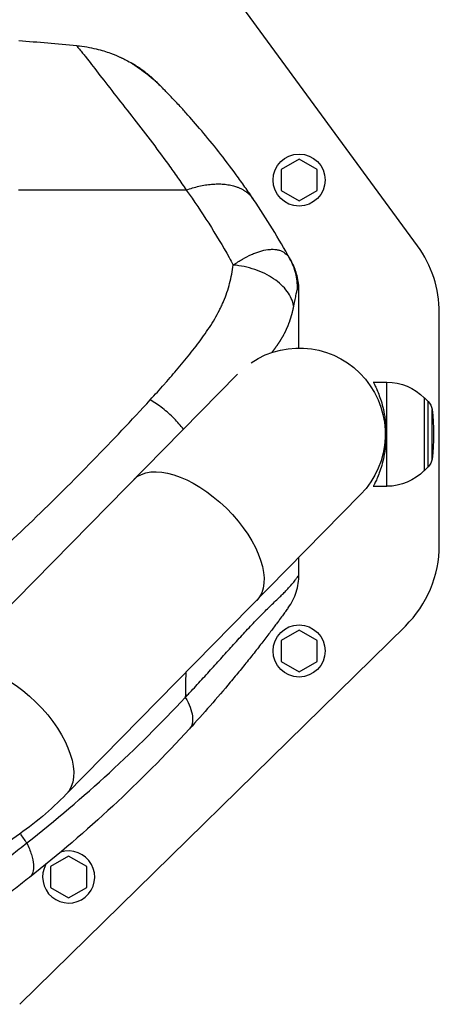
# Model space of a CAD drawing. Units: millimetres. Extents: x -6332 to 6331, y -5079 to 5084.
# Drawn here: x 31 to 216, y 2976 to 3410 of the extents above; entities that cross this region are included whole.
import ezdxf

# ---------------------------------------------------------------- set-up
doc = ezdxf.new("R2010")
doc.units = ezdxf.units.MM
doc.layers.add('2d', color=230, linetype='Continuous')

msp = doc.modelspace()

# ---------------------------------------------------------------- linework, layer by layer
at = {"layer": '2d'}
for p, q in [((206.27, 3310.67), (120.94, 3427.04)), ((154, 3348.91), (146, 3344.29)), ((162, 3344.29), (154, 3348.91)), ((98.45, 3343.43), (98.45, 3343.43)), ((146, 3344.29), (146, 3335.05)), ((162, 3335.05), (162, 3344.29)), ((104.17, 3335.25), (30.04, 3335.25)), ((146, 3335.05), (154, 3330.43)), ((154, 3330.43), (162, 3335.05)), ((131.74, 3306.21), (131.75, 3306.21)), ((131.74, 3306.21), (131.75, 3306.21)), ((133.57, 3307.05), (133.57, 3307.05)), ((135.39, 3299.82), (135.39, 3299.82)), ((135.39, 3299.82), (135.39, 3299.82)), ((215.95, 3178.48), (215.95, 3281.1)), ((126.76, 3254.03), (-3.14, 3121.85)), ((186.79, 3250.47), (192.79, 3250.47)), ((192.79, 3204.47), (192.79, 3250.47)), ((209.31, 3243.47), (209.45, 3243.47)), ((209.45, 3211.47), (209.45, 3243.47)), ((211.04, 3241.87), (209.45, 3243.47)), ((211.04, 3213.07), (211.04, 3241.87)), ((212.72, 3216.5), (212.72, 3238.44)), ((211.04, 3213.07), (209.45, 3211.47)), ((209.31, 3211.47), (209.45, 3211.47)), ((186.79, 3204.47), (192.79, 3204.47)), ((51.14, 3068.51), (181.14, 3200.8)), ((30.53, 2975.76), (200.95, 3142.77)), ((154, 3141), (146, 3136.38)), ((162, 3136.38), (154, 3141)), ((146, 3136.38), (146, 3127.14)), ((162, 3127.14), (162, 3136.38)), ((146, 3127.14), (154, 3122.52)), ((154, 3122.52), (162, 3127.14)), ((98.45, 3105.7), (98.45, 3105.7)), ((52.17, 3041.2), (44.17, 3036.58)), ((60.17, 3036.58), (52.17, 3041.2)), ((44.17, 3036.58), (44.17, 3027.35)), ((60.17, 3027.35), (60.17, 3036.58)), ((44.17, 3027.35), (52.17, 3022.73)), ((52.17, 3022.73), (60.17, 3027.35))]:
    msp.add_line(p, q, dxfattribs=at)
for centre in [(154, 3339.67), (154, 3131.76)]:
    msp.add_circle(centre, 11.5, dxfattribs=at)
at = {"layer": '2d', "extrusion": (0, 0, -1)}
for centre, radius, start, end in [((-50.53, 3339.22), 47, 112.5236, 112.5244), ((-50.53, 3339.22), 45, 117.3894, 117.3899), ((-50.53, 3339.23), 45, 117.3894, 117.3899), ((-154, 3227.47), 38.05, 56.0713, 224.5), ((-192.79, 3227.47), 23, 90, 135.9208), ((-206.78, 3237.65), 6, 135.2339, 172.4048), ((-130.45, 3227.47), 83, 172.4048, 187.5952), ((-206.78, 3217.29), 6, 187.5952, 224.7661), ((-192.79, 3227.47), 23, 224.0792, 270)]:
    msp.add_arc(centre, radius, start, end, dxfattribs=at)
at = {"layer": '2d'}
for centre, radius, start, end in [((165.95, 3281.1), 50, 0, 36.2538), ((165.95, 3178.48), 50, 314.4213, 0), ((52.17, 3031.96), 11.5, 150.4979, 108.5666)]:
    msp.add_arc(centre, radius, start, end, dxfattribs=at)
at = {"layer": '2d', "extrusion": (0, 0, -1)}
for centre, major_axis, ratio, start_param, end_param in [((143.51, 3310.15), (2.59, 1.51), 0.045211, -0.016538, 0), ((108.11, 3180.77), (27.14, -26.67), 0.515038, 3.141593, 6.283185), ((24, 3095.18), (27.14, -26.67), 0.515038, 3.141593, 6.283185)]:
    msp.add_ellipse(centre, major_axis=major_axis, ratio=ratio, start_param=start_param, end_param=end_param, dxfattribs=at)
at = {"layer": '2d'}
for points in [[(55.73, 3399), (47.19, 3399.74), (38.65, 3400.45), (30.11, 3401.12)], [(80.7, 3390.83), (80.58, 3390.93), (80.46, 3391.02), (80.32, 3391.1)], [(92.02, 3381.96), (92, 3381.99), (91.98, 3382.02), (91.96, 3382.05)], [(92.02, 3381.96), (92.02, 3381.96), (92.02, 3381.96), (92.02, 3381.96)], [(93.17, 3380.82), (93.18, 3380.82), (93.19, 3380.81), (93.2, 3380.8)], [(149.97, 3304.86), (145.02, 3313.79), (139.65, 3322.55), (133.9, 3331.07)], [(150.98, 3303), (150.87, 3303.23), (150.74, 3303.46), (150.62, 3303.69)], [(153.95, 3165.48), (153.95, 3168.03), (153.95, 3170.58), (153.95, 3173.13)], [(103.91, 3122.2), (103.84, 3118.56), (103.78, 3114.92), (103.72, 3111.28)], [(33.68, 3046.99), (32.72, 3048.36), (31.77, 3049.75), (30.83, 3051.14)]]:
    msp.add_open_spline(points, degree=3, dxfattribs=at)
for points, knots in [([(55.73, 3399), (55.73, 3398.99), (55.73, 3398.99), (55.73, 3398.99), (55.73, 3398.99), (55.75, 3398.91), (56.06, 3398.53), (57.07, 3397.31), (57.49, 3396.79), (58.23, 3395.88), (58.46, 3395.59), (58.71, 3395.28)], [0, 0, 0, 0, 0.0039556, 0.0039556, 0.0079111, 0.0079111, 0.1319222, 0.1319222, 0.1939278, 0.1939278, 0.219587, 0.219587, 0.219587, 0.219587]), ([(55.73, 3399), (57.32, 3398.86), (58.84, 3398.66), (61.69, 3398.18), (63.02, 3397.9), (66.76, 3397.01), (68.87, 3396.33), (72.37, 3395.05), (73.76, 3394.45), (74.94, 3393.91), (75.09, 3393.84), (75.25, 3393.77), (75.29, 3393.75), (75.3, 3393.75), (75.3, 3393.75), (75.31, 3393.74), (75.32, 3393.74), (75.36, 3393.72), (75.53, 3393.64), (76.21, 3393.31), (76.85, 3393), (78.37, 3392.21), (79.36, 3391.67), (80.32, 3391.1)], [0, 0, 0, 0, 0.0789555, 0.0789555, 0.1579109, 0.1579109, 0.3158218, 0.3158218, 0.4737327, 0.4737327, 0.4934716, 0.4984063, 0.49964, 0.4999484, 0.4999484, 0.5002568, 0.5002568, 0.5008736, 0.503341, 0.5132104, 0.5526882, 0.5526882, 0.6316436, 0.6316436, 0.6316436, 0.6316436]), ([(58.71, 3395.28), (59.06, 3394.83), (59.45, 3394.34), (61.31, 3391.97), (63.12, 3389.62), (67.31, 3384.2), (69.68, 3381.16), (74.73, 3374.71), (77.36, 3371.36), (82.71, 3364.51), (85.42, 3361), (90.86, 3353.83), (93.58, 3350.17), (97.61, 3344.61), (98.95, 3342.74), (100.93, 3339.93), (101.59, 3338.98), (102.9, 3337.1), (103.56, 3336.13), (104.17, 3335.25)], [0.219587, 0.219587, 0.219587, 0.219587, 0.2559333, 0.2559333, 0.3799444, 0.3799444, 0.5039556, 0.5039556, 0.6279667, 0.6279667, 0.7519778, 0.7519778, 0.8759889, 0.8759889, 0.9379944, 0.9379944, 0.9689972, 0.9689972, 1, 1, 1, 1]), ([(80.32, 3391.1), (80.2, 3391.17), (80.19, 3391.17), (80.34, 3391.06), (80.42, 3391.01), (80.58, 3390.91), (80.64, 3390.87), (80.77, 3390.78), (80.84, 3390.73), (81.24, 3390.47), (81.65, 3390.2), (82.41, 3389.69), (82.68, 3389.5), (83.26, 3389.1), (83.57, 3388.89), (84.21, 3388.43), (84.55, 3388.19), (85.25, 3387.67), (85.62, 3387.4), (86.74, 3386.54), (87.52, 3385.93), (88.71, 3384.94), (89.12, 3384.59), (89.93, 3383.89), (90.34, 3383.52), (91.16, 3382.77), (91.57, 3382.39), (92.18, 3381.8), (92.49, 3381.5), (92.79, 3381.2), (92.99, 3381.01), (93.08, 3380.92), (93.17, 3380.82)], [0, 0, 0, 0, 0.00350678, 0.00350678, 0.00526018, 0.00526018, 0.00613687, 0.00613687, 0.00701357, 0.00701357, 0.01052035, 0.01052035, 0.01227374, 0.01227374, 0.01402713, 0.01402713, 0.01578053, 0.01578053, 0.01753392, 0.01753392, 0.0210407, 0.0210407, 0.02279409, 0.02279409, 0.02454748, 0.02454748, 0.02630088, 0.02630088, 0.02717757, 0.02761592, 0.02761592, 0.02801208, 0.02801208, 0.02801208, 0.02801208]), ([(91.96, 3382.05), (91.88, 3382.12), (91.8, 3382.21), (91.64, 3382.37), (91.4, 3382.6), (91.16, 3382.84), (90.67, 3383.3), (90.35, 3383.6), (89.39, 3384.48), (88.75, 3385.04), (87.8, 3385.84), (87.49, 3386.1), (86.86, 3386.6), (86.55, 3386.84), (85.65, 3387.54), (85.07, 3387.97), (83.99, 3388.74), (83.48, 3389.1), (82.77, 3389.57), (82.54, 3389.72), (82.12, 3389.99), (81.92, 3390.11), (81.38, 3390.46), (81.07, 3390.64), (80.6, 3390.93), (80.42, 3391.04), (80.32, 3391.1)], [-0.00000006, -0.00000006, -0.00000006, -0.00000006, 0.00035186, 0.00035186, 0.00070378, 0.00140761, 0.00140761, 0.00281529, 0.00281529, 0.00563064, 0.00563064, 0.00703831, 0.00703831, 0.00844599, 0.00844599, 0.01126133, 0.01126133, 0.01407668, 0.01407668, 0.01548436, 0.01548436, 0.01689203, 0.01689203, 0.01970738, 0.01970738, 0.02252273, 0.02252273, 0.02252273, 0.02252273]), ([(80.47, 3390.98), (80.47, 3390.98), (80.48, 3390.98), (80.53, 3390.94), (80.63, 3390.88), (81.01, 3390.62), (81.42, 3390.35), (82.61, 3389.55), (83.48, 3388.96), (85.54, 3387.47), (86.78, 3386.52), (89.56, 3384.24), (91.13, 3382.85), (92.82, 3381.17), (93, 3381), (93.17, 3380.82)], [0.355915, 0.355915, 0.355915, 0.355915, 0.411934, 0.411934, 0.601437, 0.601437, 0.998752, 0.998752, 1.50887, 1.50887, 2.080727, 2.080727, 2.74455, 2.74455, 2.820026, 2.820026, 2.820026, 2.820026]), ([(80.61, 3390.92), (80.97, 3390.71), (81.56, 3390.35), (82.46, 3389.77), (82.59, 3389.68), (82.73, 3389.59)], [0, 0, 0, 0, 0.5167728, 0.5167728, 0.6036667, 0.6036667, 0.6036667, 0.6036667]), ([(80.61, 3390.92), (80.97, 3390.71), (81.56, 3390.35), (82.46, 3389.77), (82.59, 3389.68), (82.73, 3389.59)], [0, 0, 0, 0, 0.5167731, 0.5167731, 0.6036624, 0.6036624, 0.6036624, 0.6036624]), ([(102.57, 3370.9), (101.06, 3372.56), (99.7, 3374.02), (96.97, 3376.91), (95.75, 3378.18), (94.3, 3379.67), (93.89, 3380.09), (93.42, 3380.57), (93.31, 3380.69), (93.2, 3380.8)], [0.530805, 0.530805, 0.530805, 0.530805, 0.6252772, 0.6252772, 0.7503326, 0.7503326, 0.8128603, 0.8128603, 0.8348244, 0.8348244, 0.8348244, 0.8348244]), ([(133.9, 3331.07), (133.3, 3331.95), (132.66, 3332.9), (131.38, 3334.76), (130.73, 3335.68), (128.81, 3338.42), (127.51, 3340.22), (123.63, 3345.52), (121.03, 3348.93), (115.91, 3355.42), (113.38, 3358.49), (108.53, 3364.22), (106.21, 3366.87), (103.57, 3369.8), (103.06, 3370.36), (102.57, 3370.9)], [0, 0, 0, 0, 0.0312639, 0.0312639, 0.0625277, 0.0625277, 0.1250554, 0.1250554, 0.2501109, 0.2501109, 0.3751663, 0.3751663, 0.5002217, 0.5002217, 0.530805, 0.530805, 0.530805, 0.530805]), ([(104.17, 3335.25), (111.02, 3325.63), (117.35, 3315.65), (123.71, 3304.34), (124.32, 3303.25), (124.92, 3302.15)], [0, 0, 0, 0, 0.543207, 0.543207, 0.600956, 0.600956, 0.600956, 0.600956]), ([(124.92, 3302.15), (125, 3302.21), (125.09, 3302.27), (125.26, 3302.39), (125.52, 3302.56), (126.12, 3302.97), (126.63, 3303.3), (127.64, 3303.94), (128.31, 3304.35), (130.31, 3305.5), (131.63, 3306.18), (133.57, 3307.05), (134.21, 3307.32), (135.46, 3307.79), (136.07, 3308), (137.87, 3308.55), (139.03, 3308.81), (140.69, 3309.04), (141.23, 3309.08), (142.29, 3309.11), (142.8, 3309.1), (143.78, 3309.01), (144.26, 3308.93), (145.17, 3308.72), (145.61, 3308.58), (146.85, 3308.08), (147.6, 3307.62), (148.6, 3306.72), (148.91, 3306.39), (149.34, 3305.85), (149.47, 3305.67), (149.67, 3305.37), (149.76, 3305.22), (149.85, 3305.07), (149.91, 3304.96), (149.94, 3304.91), (149.97, 3304.86)], [-0.00000006, -0.00000006, -0.00000006, -0.00000006, 0.00034605, 0.00034605, 0.00069215, 0.00138437, 0.00276879, 0.00276879, 0.00553764, 0.00553764, 0.01107535, 0.01107535, 0.0138442, 0.0138442, 0.01661305, 0.01661305, 0.02215076, 0.02215076, 0.02491961, 0.02491961, 0.02768846, 0.02768846, 0.03045732, 0.03045732, 0.03322617, 0.03322617, 0.03876387, 0.03876387, 0.04153273, 0.04153273, 0.04291715, 0.04291715, 0.04360937, 0.04395547, 0.04395547, 0.04430158, 0.04430158, 0.04430158, 0.04430158]), ([(149.97, 3304.86), (150.1, 3304.62), (150.21, 3304.43), (150.37, 3304.13), (150.44, 3304.02), (150.58, 3303.76), (150.62, 3303.69), (150.62, 3303.69)], [0, 0, 0, 0, 0.00576954, 0.00576954, 0.01153908, 0.01153908, 0.02307816, 0.02307816, 0.02307816, 0.02307816]), ([(153.3, 3291.62), (153.33, 3293.93), (153.06, 3296.23), (151.94, 3300.69), (151.09, 3302.85), (149.97, 3304.86)], [0, 0, 0, 0, 0.5, 0.5, 1, 1, 1, 1]), ([(94.83, 3249.97), (96.77, 3252.15), (98.67, 3254.35), (101.54, 3257.73), (102.53, 3258.91), (104.47, 3261.27), (105.43, 3262.45), (107.32, 3264.84), (108.25, 3266.04), (110.07, 3268.46), (110.96, 3269.67), (113.56, 3273.35), (115.2, 3275.82), (117.44, 3279.61), (118.14, 3280.88), (119.13, 3282.81), (119.44, 3283.46), (120.05, 3284.77), (120.35, 3285.42), (121.18, 3287.4), (121.68, 3288.72), (122.56, 3291.38), (122.95, 3292.72), (123.99, 3296.74), (124.5, 3299.45), (124.92, 3302.15)], [0.01144278, 0.01144278, 0.01144278, 0.01144278, 0.02160545, 0.02160545, 0.02700681, 0.02700681, 0.03240817, 0.03240817, 0.03780953, 0.03780953, 0.0432109, 0.0432109, 0.05401362, 0.05401362, 0.05941498, 0.05941498, 0.06211566, 0.06211566, 0.06481634, 0.06481634, 0.0702177, 0.0702177, 0.07561907, 0.07561907, 0.08642179, 0.08642179, 0.08642179, 0.08642179]), ([(151.55, 3284.15), (151.37, 3285.23), (151.03, 3286.32), (150.08, 3288.45), (149.46, 3289.5), (147.96, 3291.53), (147.08, 3292.52), (145.09, 3294.39), (143.97, 3295.27), (141.54, 3296.91), (140.23, 3297.67), (137.45, 3299.03), (135.98, 3299.63), (132.94, 3300.66), (131.37, 3301.09), (128.17, 3301.77), (126.54, 3302.01), (124.92, 3302.15)], [0, 0, 0, 0, 0.125, 0.125, 0.25, 0.25, 0.375, 0.375, 0.5, 0.5, 0.625, 0.625, 0.75, 0.75, 0.875, 0.875, 1, 1, 1, 1]), ([(153.95, 3290.69), (153.95, 3292.95), (153.67, 3295.21), (152.61, 3299.34), (151.9, 3301.22), (150.98, 3303)], [0, 0, 0, 0, 0.5, 0.5, 0.9423701, 0.9423701, 0.9423701, 0.9423701]), ([(153.3, 3291.62), (153.28, 3291.66), (153.26, 3291.66), (153.21, 3291.62), (153.18, 3291.58), (153.1, 3291.39), (153.04, 3291.21), (152.92, 3290.75), (152.86, 3290.48), (152.72, 3289.89), (152.65, 3289.56), (152.51, 3288.87), (152.43, 3288.5), (152.27, 3287.72), (152.19, 3287.32), (151.93, 3286.04), (151.75, 3285.13), (151.55, 3284.15)], [0, 0, 0, 0, 0.00111546, 0.00111546, 0.00223092, 0.00223092, 0.00446185, 0.00446185, 0.00669277, 0.00669277, 0.00892369, 0.00892369, 0.01115461, 0.01115461, 0.01338554, 0.01338554, 0.01784738, 0.01784738, 0.01784738, 0.01784738]), ([(153.95, 3290.69), (153.95, 3290.69), (153.95, 3290.69), (153.94, 3290.7), (153.93, 3290.7), (153.9, 3290.75), (153.87, 3290.79), (153.72, 3291.01), (153.56, 3291.25), (153.3, 3291.62)], [-0.00000006, -0.00000006, -0.00000006, -0.00000006, 0.00309675, 0.00309675, 0.00619355, 0.00619355, 0.01238716, 0.01238716, 0.02477439, 0.02477439, 0.02477439, 0.02477439]), ([(153.95, 3265.52), (153.95, 3266.17), (153.95, 3266.82), (153.95, 3267.47), (153.95, 3275.21), (153.95, 3282.95), (153.95, 3290.69)], [0.7722521, 0.7722521, 0.7722521, 0.7722521, 0.7861551, 0.7861551, 0.7861551, 0.95168, 0.95168, 0.95168, 0.95168]), ([(88.21, 3242.62), (90.32, 3244.92), (92.41, 3247.23), (94.59, 3249.69), (94.71, 3249.83), (94.83, 3249.97)], [0, 0, 0, 0, 0.01080272, 0.01080272, 0.01144278, 0.01144278, 0.01144278, 0.01144278]), ([(186.79, 3250.47), (186.79, 3250.47), (186.8, 3250.43), (186.88, 3250.29), (186.94, 3250.18), (187.09, 3249.88), (187.18, 3249.69), (187.41, 3249.25), (187.53, 3248.99), (187.95, 3248.1), (188.28, 3247.37), (188.99, 3245.69), (189.35, 3244.74), (190.06, 3242.72), (190.42, 3241.59), (191.09, 3239.1), (191.4, 3237.75), (191.78, 3235.63), (191.9, 3234.9), (192.1, 3233.43), (192.18, 3232.69), (192.32, 3231.19), (192.37, 3230.44), (192.44, 3228.95), (192.45, 3228.2), (192.45, 3226.74), (192.44, 3225.99), (192.37, 3224.49), (192.32, 3223.74), (192.18, 3222.25), (192.1, 3221.5), (191.9, 3220.04), (191.78, 3219.31), (191.4, 3217.19), (191.09, 3215.84), (190.42, 3213.35), (190.06, 3212.21), (189.35, 3210.2), (188.99, 3209.25), (188.28, 3207.57), (187.95, 3206.84), (187.53, 3205.95), (187.41, 3205.69), (187.18, 3205.24), (187.09, 3205.06), (186.94, 3204.76), (186.88, 3204.65), (186.8, 3204.5), (186.79, 3204.47), (186.79, 3204.47)], [0, 0, 0, 0, 2.205584, 2.205584, 4.411167, 4.411167, 6.616751, 6.616751, 8.822335, 8.822335, 13.233502, 13.233502, 17.64467, 17.64467, 22.047206, 22.047206, 26.449743, 26.449743, 28.651011, 28.651011, 30.852279, 30.852279, 33.053547, 33.053547, 35.254816, 35.254816, 37.456084, 37.456084, 39.657352, 39.657352, 41.85862, 41.85862, 44.059889, 44.059889, 48.462425, 48.462425, 52.864962, 52.864962, 57.276129, 57.276129, 61.687297, 61.687297, 63.89288, 63.89288, 66.098464, 66.098464, 68.304048, 68.304048, 70.509631, 70.509631, 70.509631, 70.509631]), ([(-20.76, 3138.22), (-0.89, 3154.87), (18.11, 3171.97), (54.47, 3206.89), (71.76, 3224.65), (88.21, 3242.62)], [0, 0, 0, 0, 0.0841899, 0.0841899, 0.1683797, 0.1683797, 0.1683797, 0.1683797]), ([(102.89, 3229.74), (101.65, 3231.34), (100.27, 3232.89), (97.18, 3235.99), (95.46, 3237.52), (91.89, 3240.3), (90.05, 3241.55), (88.21, 3242.62)], [0.2709833, 0.2709833, 0.2709833, 0.2709833, 0.5, 0.5, 0.75, 0.75, 1, 1, 1, 1]), ([(103.72, 3111.28), (104.17, 3111.75), (104.61, 3112.23), (105.5, 3113.18), (105.94, 3113.65), (107.27, 3115.08), (108.15, 3116.03), (110.78, 3118.88), (112.52, 3120.78), (115.97, 3124.58), (117.69, 3126.47), (121.09, 3130.23), (122.78, 3132.1), (126.12, 3135.78), (127.78, 3137.6), (131.06, 3141.15), (132.68, 3142.88), (134.67, 3144.97), (135.07, 3145.38), (135.86, 3146.2), (136.25, 3146.6), (137.42, 3147.8), (138.19, 3148.56), (140.42, 3150.78), (141.83, 3152.14), (144.44, 3154.63), (145.62, 3155.76), (146.94, 3157.05), (147.19, 3157.3), (147.68, 3157.79), (147.92, 3158.03), (148.59, 3158.73), (149, 3159.16), (150.13, 3160.39), (150.74, 3161.11), (151.5, 3162.03), (151.72, 3162.32), (152.13, 3162.84), (152.31, 3163.08), (152.8, 3163.73), (153.04, 3164.07), (153.43, 3164.62), (153.57, 3164.84), (153.78, 3165.16), (153.85, 3165.27), (153.91, 3165.39), (153.93, 3165.42), (153.94, 3165.45), (153.95, 3165.46), (153.95, 3165.47), (153.95, 3165.48), (153.95, 3165.48), (153.95, 3165.48), (153.95, 3165.48)], [-0.0000001, -0.0000001, -0.0000001, -0.0000001, 0.0021753, 0.0021753, 0.0043508, 0.0043508, 0.0087016, 0.0087016, 0.0174032, 0.0174032, 0.0261048, 0.0261048, 0.0348065, 0.0348065, 0.0435081, 0.0435081, 0.0522097, 0.0522097, 0.0543851, 0.0543851, 0.0565605, 0.0565605, 0.0609113, 0.0609113, 0.069613, 0.069613, 0.0783146, 0.0783146, 0.08049, 0.08049, 0.0826654, 0.0826654, 0.0870162, 0.0870162, 0.0957178, 0.0957178, 0.1000687, 0.1000687, 0.1044195, 0.1044195, 0.1131211, 0.1131211, 0.1218227, 0.1218227, 0.1305244, 0.1305244, 0.1348752, 0.1348752, 0.1370506, 0.1381383, 0.1386821, 0.1386821, 0.139226, 0.139226, 0.139226, 0.139226]), ([(149.19, 3150.81), (150.73, 3152.92), (151.93, 3155.28), (153.54, 3160.26), (153.95, 3162.87), (153.95, 3165.48)], [0, 0, 0, 0, 0.5, 0.5, 1, 1, 1, 1]), ([(149.19, 3150.81), (149.19, 3150.81), (149.18, 3150.79), (149.11, 3150.69), (149.05, 3150.61), (148.88, 3150.38), (148.77, 3150.22), (148.46, 3149.79), (148.26, 3149.52), (147.87, 3148.98), (147.72, 3148.78), (147.38, 3148.32), (147.2, 3148.07), (146.56, 3147.21), (146.04, 3146.5), (145.05, 3145.17), (144.69, 3144.68), (144.08, 3143.86), (143.86, 3143.57), (143.42, 3142.97), (143.18, 3142.67), (141.99, 3141.07), (140.91, 3139.65), (138.58, 3136.61), (137.34, 3135.01), (134.75, 3131.69), (133.41, 3130), (130.69, 3126.59), (129.3, 3124.87), (126.48, 3121.43), (125.05, 3119.7), (120.7, 3114.51), (117.74, 3111.04), (111.71, 3104.16), (108.63, 3100.73), (105.52, 3097.33)], [0, 0, 0, 0, 0.0076302, 0.0076302, 0.0152605, 0.0152605, 0.0228907, 0.0228907, 0.0305209, 0.0305209, 0.034336, 0.034336, 0.0381511, 0.0381511, 0.0457814, 0.0457814, 0.0495965, 0.0495965, 0.051504, 0.051504, 0.0534116, 0.0534116, 0.0610418, 0.0610418, 0.068672, 0.068672, 0.0763023, 0.0763023, 0.0839325, 0.0839325, 0.0915627, 0.0915627, 0.1068232, 0.1068232, 0.1220836, 0.1220836, 0.1220836, 0.1220836]), ([(33.68, 3046.99), (46.35, 3056.96), (58.51, 3067.3), (81.84, 3088.72), (93.02, 3099.81), (103.72, 3111.28)], [0, 0, 0, 0, 0.052443, 0.052443, 0.1048859, 0.1048859, 0.1048859, 0.1048859]), ([(103.72, 3111.28), (104.6, 3109.79), (105.31, 3108.33), (106.37, 3105.56), (106.72, 3104.24), (107.03, 3101.82), (106.99, 3100.72), (106.54, 3098.8), (106.12, 3097.99), (105.52, 3097.33)], [0, 0, 0, 0, 0.25, 0.25, 0.5, 0.5, 0.75, 0.75, 1, 1, 1, 1]), ([(105.52, 3097.33), (94.73, 3085.58), (83.47, 3074.24), (59.93, 3052.38), (47.65, 3041.86), (34.83, 3031.75)], [0, 0, 0, 0, 0.0527306, 0.0527306, 0.1054612, 0.1054612, 0.1054612, 0.1054612]), ([(51.14, 3068.51), (44.42, 3061.67), (37, 3055.44), (21.07, 3044.29), (12.55, 3039.37), (-5.28, 3030.9), (-14.6, 3027.35), (-33.79, 3021.65), (-43.65, 3019.5), (-63.65, 3016.63), (-73.78, 3015.91), (-83.92, 3015.91)], [0.6444971, 0.6444971, 0.6444971, 0.6444971, 0.829757, 0.829757, 1.0150168, 1.0150168, 1.2002766, 1.2002766, 1.3855365, 1.3855365, 1.5707963, 1.5707963, 1.5707963, 1.5707963]), ([(6.39, 3026.32), (8.79, 3028.07), (11.13, 3029.8), (15.76, 3033.24), (18.04, 3034.96), (22.57, 3038.38), (24.82, 3040.09), (28.16, 3042.67), (29.27, 3043.53), (31.48, 3045.25), (32.59, 3046.12), (33.68, 3046.99)], [0, 0, 0, 0, 0.00911748, 0.00911748, 0.01823497, 0.01823497, 0.02735245, 0.02735245, 0.03191119, 0.03191119, 0.03646994, 0.03646994, 0.03646994, 0.03646994]), ([(33.68, 3046.99), (34.53, 3045.22), (35.22, 3043.51), (36.2, 3040.3), (36.5, 3038.81), (36.7, 3036.15), (36.6, 3034.98), (36, 3033.05), (35.5, 3032.29), (34.83, 3031.75)], [0, 0, 0, 0, 0.25, 0.25, 0.5, 0.5, 0.75, 0.75, 1, 1, 1, 1]), ([(34.83, 3031.75), (32.77, 3030.13), (30.7, 3028.52), (26.53, 3025.33), (24.43, 3023.74), (20.19, 3020.57), (18.05, 3018.99), (13.71, 3015.84), (11.51, 3014.27), (9.26, 3012.68)], [0, 0, 0, 0, 0.00847544, 0.00847544, 0.01695087, 0.01695087, 0.02542631, 0.02542631, 0.03390174, 0.03390174, 0.03390174, 0.03390174])]:
    msp.add_open_spline(points, degree=3, knots=knots, dxfattribs=at)
msp.add_rational_spline([(104.17, 3335.25), (125.74, 3343.16), (133.9, 3331.07)], [1, 0.830176426046, 1], degree=2, dxfattribs=at)
msp.add_rational_spline([(151.55, 3284.15), (151.31, 3282.91), (151.03, 3281.67), (150.33, 3279.06), (149.9, 3277.69), (148.88, 3274.94), (148.28, 3273.57), (146.89, 3270.84), (146.09, 3269.47), (144.76, 3267.45), (144.3, 3266.77), (143.35, 3265.43), (142.86, 3264.77), (142.22, 3263.92), (142.09, 3263.74), (141.95, 3263.56)], [0.99999999135, 0.999999991455, 0.999999991572, 0.999999991849, 0.999999992012, 0.999999992375, 0.999999992575, 0.999999992991, 0.999999993206, 0.999999993511, 0.99999999361, 0.999999993799, 0.999999993888, 0.999999993995, 0.999999994018, 0.99999999404], degree=3, knots=[-0.08517447, -0.08517447, -0.08517447, -0.08517447, -0.08033871, -0.08033871, -0.07498279, -0.07498279, -0.06962688, -0.06962688, -0.06427096, -0.06427096, -0.06159301, -0.06159301, -0.05891505, -0.05891505, -0.05817237, -0.05817237, -0.05817237, -0.05817237], dxfattribs=at)

doc.saveas('drawing.dxf')
